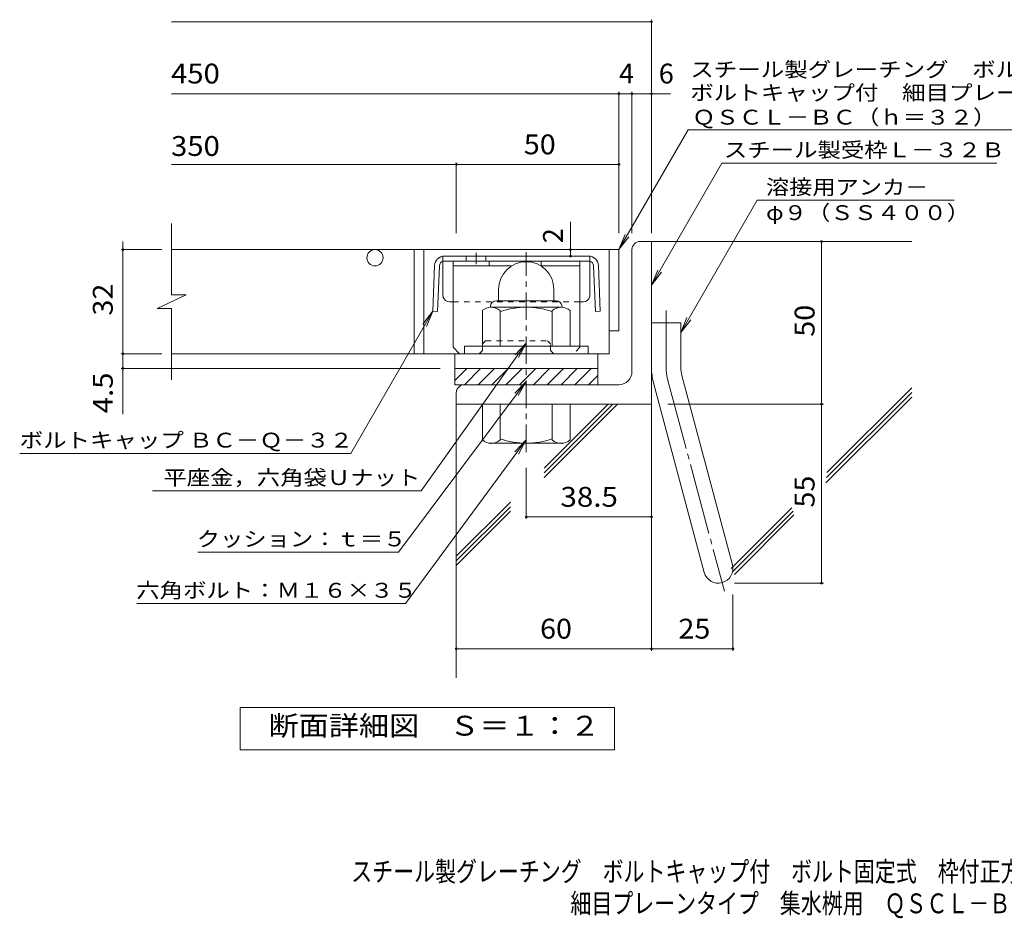
# Model space of a CAD drawing. Units: millimetres. Extents: x -1345 to 1582, y -1396 to 1300.
# Drawn here: x -1345 to 168, y -1396 to -15 of the extents above; entities that cross this region are included whole.
import ezdxf

# ---------------------------------------------------------------- set-up
doc = ezdxf.new("R2010")
doc.units = ezdxf.units.MM
doc.header["$LTSCALE"] = 10
for name, pattern in [('JWW_CENTER1', [6.773333, 4.233333, -0.846667, 0.846667, -0.846667]), ('JWW_CENTER2', [13.546667, 11.006667, -0.846667, 0.846667, -0.846667]), ('JWW_DASHED1', [1.693333, 0.846667, -0.846667])]:
    doc.linetypes.add(name, pattern=pattern)
for name, color, linetype in [('D-1', 7, 'Continuous'), ('D-2', 7, 'Continuous'), ('D-4', 7, 'Continuous'), ('D-5', 7, 'Continuous'), ('D-6', 7, 'Continuous'), ('D-8', 7, 'Continuous'), ('D-9', 7, 'Continuous'), ('F-5ﾚｲﾔ', 7, 'Continuous')]:
    doc.layers.add(name, color=color, linetype=linetype)
doc.styles.add('ＭＳ ゴシック', font='txt', dxfattribs={"height": 1})

msp = doc.modelspace()

# ---------------------------------------------------------------- linework, layer by layer
at = {"layer": 'D-1', "color": 2, "linetype": 'Continuous', "lineweight": 9}
for p, q in [((-391.6, -355.8), (-374.1, -355.8)), ((-374.1, -605.8), (-374.1, -355.8)), ((-404.1, -555.8), (-404.1, -368.3)), ((-566.6, -386.8), (-566.6, -386.8)), ((-609.1, -429.3), (-609.1, -446.8)), ((-524.1, -429.3), (-524.1, -446.8)), ((-612.6, -446.8), (-520.6, -446.8)), ((-634.1, -516.8), (-634.1, -462)), ((-621.6, -455.8), (-621.6, -456.8)), ((-512.9, -456.8), (-620.4, -456.8)), ((-606.6, -516.8), (-606.6, -462)), ((-526.6, -516.8), (-526.6, -462)), ((-511.6, -455.8), (-511.6, -456.8)), ((-499.1, -516.8), (-499.1, -462)), ((-374.1, -480.8), (-329.1, -480.8)), ((-329.1, -549.9), (-329.1, -480.8)), ((-471.6, -516.8), (-661.6, -516.8)), ((-661.6, -528.3), (-661.6, -516.8)), ((-471.6, -528.3), (-471.6, -516.8)), ((-676.6, -550.8), (-456.6, -550.8)), ((-676.6, -575.8), (-676.6, -550.8)), ((-676.6, -569.5), (-657.9, -550.8)), ((-661.7, -575.8), (-636.7, -550.8)), ((-640.5, -575.8), (-615.5, -550.8)), ((-619.3, -575.8), (-594.3, -550.8)), ((-598.1, -575.8), (-573.1, -550.8)), ((-576.9, -575.8), (-551.9, -550.8)), ((-555.7, -575.8), (-530.7, -550.8)), ((-534.5, -575.8), (-509.5, -550.8)), ((-513.2, -575.8), (-488.2, -550.8)), ((-492, -575.8), (-467, -550.8)), ((-456.6, -575.8), (-456.6, -550.8)), ((-470.8, -575.8), (-456.6, -561.7)), ((-371.1, -573.2), (-293.1, -864.2)), ((-327.6, -561.6), (-249.6, -852.5)), ((-424.1, -575.8), (-676.6, -575.8)), ((-674.1, -588.3), (-674.1, -605.8)), ((-374.1, -605.8), (-674.1, -605.8)), ((-634.1, -605.8), (-634.1, -660.6)), ((-606.6, -605.8), (-606.6, -660.6)), ((-526.6, -605.8), (-526.6, -660.6)), ((-499.1, -605.8), (-499.1, -660.6)), ((-621.6, -666.8), (-621.6, -665.8)), ((-512.9, -665.8), (-620.4, -665.8)), ((-511.6, -666.8), (-511.6, -665.8))]:
    msp.add_line(p, q, dxfattribs=at)
at = {"layer": 'D-1', "color": 2, "linetype": 'JWW_CENTER1', "lineweight": 9}
msp.add_line((-566.6, -679.5), (-566.6, -372.2), dxfattribs=at)
at = {"layer": 'D-1', "color": 2, "linetype": 'JWW_CENTER2', "lineweight": 9}
for p, q in [((-351.6, -549.9), (-351.6, -461.8)), ((-349.3, -567.4), (-262, -893.2))]:
    msp.add_line(p, q, dxfattribs=at)
at = {"layer": 'D-1', "color": 2, "linetype": 'Continuous', "lineweight": 9}
for centre, radius, start, end in [((-391.6, -368.3), 12.5, 90, 180), ((-566.6, -429.3), 42.5, 90, 180), ((-566.6, -429.3), 42.4, 0, 90), ((-612.6, -455.8), 9, 90, 180), ((-520.6, -455.8), 9, 0, 90), ((-620.4, -477.6), 20.8, 48.6201, 131.3817), ((-566.6, -576.8), 120, 70.5288, 109.4712), ((-512.9, -477.6), 20.8, 48.6183, 131.3799), ((-424.1, -555.8), 20, 270, 0), ((-284.1, -549.9), 90, 180, 195), ((-284.1, -549.9), 45, 180, 195), ((-661.6, -588.3), 12.5, 90, 180), ((-620.4, -645), 20.8, 228.6183, 311.3799), ((-566.6, -545.8), 120, 250.5288, 289.4712), ((-512.9, -645), 20.8, 228.6201, 311.3817), ((-271.4, -858.3), 22.5, 195.0001, 14.9999)]:
    msp.add_arc(centre, radius, start, end, dxfattribs=at)
at = {"layer": 'D-1', "color": 2, "linetype": 'JWW_CENTER2', "lineweight": 9}
msp.add_arc((-284.1, -549.9), 67.5, 180, 195, dxfattribs=at)
at = {"layer": 'D-2', "color": 3, "linetype": 'Continuous', "lineweight": 9}
for p, q in [((-1111.8, -438), (-1111.8, -328.3)), ((-424.1, -368.3), (-1111.8, -368.3)), ((-739.1, -368.3), (-739.1, -528.3)), ((-724.1, -368.3), (-724.1, -528.3)), ((-439.1, -368.3), (-439.1, -528.3)), ((-424.1, -368.3), (-424.1, -493.3)), ((-1133.9, -458.7), (-1089.3, -438)), ((-1089.3, -438), (-1111.8, -438)), ((-1133.9, -458.7), (-1111.8, -458.7)), ((-1111.8, -568.3), (-1111.8, -458.7)), ((-424.1, -493.3), (-439.1, -493.3)), ((-439.1, -528.3), (-1111.8, -528.3)), ((-676.6, -550.8), (-676.6, -528.3)), ((-456.6, -550.8), (-456.6, -528.3))]:
    msp.add_line(p, q, dxfattribs=at)
msp.add_circle((-799.1, -380.8), 12.5, dxfattribs=at)
at = {"layer": 'D-4', "color": 7, "linetype": 'Continuous', "lineweight": 9}
for p, q in [((-374.1, -342.9), (-374.1, -15)), ((-1111.8, -18), (-374.1, -18)), ((-1111.8, -128.7), (-344.8, -128.7)), ((-424.1, -342.9), (-424.1, -125.7)), ((-404.1, -342.9), (-404.1, -125.7)), ((-1111.8, -237.4), (-424.1, -237.4)), ((-674.1, -342.9), (-674.1, -234.4)), ((-498.7, -378.3), (-498.7, -325.8)), ((-1186.5, -368.3), (-1186.5, -355.8)), ((-112.9, -880.8), (-112.9, -355.8)), ((-1126.5, -368.3), (-1189.5, -368.3)), ((-1186.5, -621.1), (-1186.5, -368.3)), ((-1126.5, -528.3), (-1189.5, -528.3)), ((-699.1, -550.8), (-1189.5, -550.8)), ((-374.1, -606.3), (-374.1, -984.6)), ((-349.1, -605.8), (-109.8, -605.8)), ((-566.6, -703.4), (-566.6, -782)), ((-566.6, -779), (-374.1, -779)), ((-246.4, -880.8), (-109.8, -880.8)), ((-248.9, -898.3), (-248.9, -984.6)), ((-674.1, -981.6), (-248.9, -981.6))]:
    msp.add_line(p, q, dxfattribs=at)
at = {"layer": 'D-4', "color": 2, "linetype": 'Continuous', "lineweight": 9}
for p, q in [((-1006.1, -1136.8), (-1006.1, -1071.8)), ((-1006.1, -1071.8), (-431.1, -1071.8)), ((-431.1, -1071.8), (-431.1, -1136.8)), ((-431.1, -1136.8), (-1006.1, -1136.8))]:
    msp.add_line(p, q, dxfattribs=at)
at = {"layer": 'D-4', "color": 7, "linetype": 'Continuous', "lineweight": 9, "const_width": 2}
for points in [[(-373.1, -18, 0.414214), (-374.1, -17, 0.414214), (-375.1, -18, 0.414214), (-374.1, -19, 0.414214)], [(-423.1, -128.7, 0.414214), (-424.1, -127.7, 0.414214), (-425.1, -128.7, 0.414214), (-424.1, -129.7, 0.414214)], [(-403.1, -128.7, 0.414214), (-404.1, -127.7, 0.414214), (-405.1, -128.7, 0.414214), (-404.1, -129.7, 0.414214)], [(-373.1, -128.7, 0.414214), (-374.1, -127.7, 0.414214), (-375.1, -128.7, 0.414214), (-374.1, -129.7, 0.414214)], [(-673.1, -237.4, 0.414214), (-674.1, -236.4, 0.414214), (-675.1, -237.4, 0.414214), (-674.1, -238.4, 0.414214)], [(-423.1, -237.4, 0.414214), (-424.1, -236.4, 0.414214), (-425.1, -237.4, 0.414214), (-424.1, -238.4, 0.414214)], [(-111.9, -355.8, 0.414214), (-112.9, -354.8, 0.414214), (-113.9, -355.8, 0.414214), (-112.9, -356.8, 0.414214)], [(-1185.5, -368.3, 0.414214), (-1186.5, -367.3, 0.414214), (-1187.5, -368.3, 0.414214), (-1186.5, -369.3, 0.414214)], [(-497.7, -368.3, 0.414214), (-498.7, -367.3, 0.414214), (-499.7, -368.3, 0.414214), (-498.7, -369.3, 0.414214)], [(-497.7, -378.3, 0.414214), (-498.7, -377.3, 0.414214), (-499.7, -378.3, 0.414214), (-498.7, -379.3, 0.414214)], [(-1185.5, -528.3, 0.414214), (-1186.5, -527.3, 0.414214), (-1187.5, -528.3, 0.414214), (-1186.5, -529.3, 0.414214)], [(-1185.5, -550.8, 0.414214), (-1186.5, -549.8, 0.414214), (-1187.5, -550.8, 0.414214), (-1186.5, -551.8, 0.414214)], [(-111.9, -605.8, 0.414214), (-112.9, -604.8, 0.414214), (-113.9, -605.8, 0.414214), (-112.9, -606.8, 0.414214)], [(-565.6, -779, 0.414214), (-566.6, -778, 0.414214), (-567.6, -779, 0.414214), (-566.6, -780, 0.414214)], [(-373.1, -779, 0.414214), (-374.1, -778, 0.414214), (-375.1, -779, 0.414214), (-374.1, -780, 0.414214)], [(-111.9, -880.8, 0.414214), (-112.9, -879.8, 0.414214), (-113.9, -880.8, 0.414214), (-112.9, -881.8, 0.414214)], [(-673.1, -981.6, 0.414214), (-674.1, -980.6, 0.414214), (-675.1, -981.6, 0.414214), (-674.1, -982.6, 0.414214)], [(-373.1, -981.6, 0.414214), (-374.1, -980.6, 0.414214), (-375.1, -981.6, 0.414214), (-374.1, -982.6, 0.414214)], [(-247.9, -981.6, 0.414214), (-248.9, -980.6, 0.414214), (-249.9, -981.6, 0.414214), (-248.9, -982.6, 0.414214)]]:
    msp.add_lwpolyline(points, format="xyb", close=True, dxfattribs=at)
at = {"layer": 'D-5', "color": 7, "linetype": 'Continuous', "lineweight": 9}
for p, q in [((-424.1, -368.3), (-317.7, -184)), ((-317.7, -184), (523.4, -184)), ((-374.1, -422.8), (-266, -235.4)), ((-266, -235.4), (156.9, -235.4)), ((-211.7, -292.5), (-329.1, -495.8)), ((-211.7, -292.5), (91, -292.5)), ((-424.1, -368.3), (-414.6, -345.2)), ((-424.1, -368.3), (-408.9, -348.5)), ((-374.1, -422.8), (-364.6, -399.7)), ((-374.1, -422.8), (-358.9, -402.9)), ((-836.4, -681.4), (-710.3, -463.1)), ((-710.3, -463.1), (-725.5, -482.9)), ((-710.3, -463.1), (-719.9, -486.2)), ((-329.1, -495.8), (-319.6, -472.7)), ((-329.1, -495.8), (-313.9, -476)), ((-727.9, -738.9), (-566.6, -511.8)), ((-566.6, -511.8), (-583.6, -530.2)), ((-566.6, -511.8), (-578.3, -533.9)), ((-763.1, -833.1), (-566.6, -570.8)), ((-566.6, -570.8), (-584.1, -588.7)), ((-566.6, -570.8), (-578.9, -592.6)), ((-752.1, -912.1), (-566.6, -660.8)), ((-566.6, -660.8), (-584, -678.8)), ((-566.6, -660.8), (-578.7, -682.7)), ((-1345.2, -681.4), (-836.4, -681.4)), ((-1141, -738.9), (-727.9, -738.9)), ((-1071.5, -833.1), (-763.1, -833.1)), ((-1165.2, -912.1), (-752.1, -912.1))]:
    msp.add_line(p, q, dxfattribs=at)
at = {"layer": 'D-6', "color": 6, "linetype": 'Continuous', "lineweight": 9}
for p, q in [((-374.1, -355.8), (25.9, -355.8)), ((-104.9, -718.6), (25.9, -587.8)), ((-104.4, -711), (25.9, -580.8)), ((-674.1, -595.8), (-674.1, -1026.2)), ((-105.9, -726.7), (25.9, -594.9)), ((-538.9, -718.4), (-426.3, -605.8)), ((-538.9, -711.3), (-433.4, -605.8)), ((-538.9, -704.3), (-440.5, -605.8)), ((-674.1, -839.5), (-590.9, -756.3)), ((-674.1, -846.6), (-590.9, -763.3)), ((-674.1, -853.7), (-590.9, -770.4)), ((-251.9, -858.5), (-158.4, -765)), ((-249.3, -863), (-156.5, -770.2)), ((-246.7, -867.5), (-155.1, -775.9))]:
    msp.add_line(p, q, dxfattribs=at)
at = {"layer": 'D-8', "color": 4, "linetype": 'Continuous', "lineweight": 9}
for p, q in [((-679.1, -385.8), (-484.1, -385.8)), ((-679.1, -518.3), (-679.1, -385.8)), ((-679.1, -393.3), (-589.1, -393.3)), ((-623.6, -393.3), (-623.6, -385.8)), ((-544.1, -393.3), (-484.1, -393.3)), ((-543.6, -393.3), (-543.6, -385.8)), ((-484.1, -518.3), (-484.1, -385.8)), ((-679.1, -518.3), (-669.1, -528.3))]:
    msp.add_line(p, q, dxfattribs=at)
at = {"layer": 'D-8', "color": 4, "linetype": 'JWW_DASHED1', "lineweight": 9}
for p, q in [((-634.1, -513.3), (-629.1, -508.3)), ((-634.1, -523.3), (-634.1, -513.3)), ((-629.1, -508.3), (-534.1, -508.3)), ((-529.1, -513.3), (-534.1, -508.3)), ((-529.1, -523.3), (-529.1, -513.3)), ((-639.1, -528.3), (-669.1, -528.3)), ((-634.1, -523.3), (-639.1, -528.3)), ((-529.1, -523.3), (-524.1, -528.3)), ((-494.1, -528.3), (-524.1, -528.3)), ((-484.1, -518.3), (-494.1, -528.3))]:
    msp.add_line(p, q, dxfattribs=at)
at = {"layer": 'D-9', "color": 2, "linetype": 'Continuous', "lineweight": 9}
for p, q in [((-692.5, -378.3), (-470.8, -378.3)), ((-658.8, -378.3), (-658.8, -385.8)), ((-628.8, -378.3), (-628.8, -385.8)), ((-707.5, -392.7), (-710.3, -463.1)), ((-700, -393), (-702.8, -463.3)), ((-694.6, -438.3), (-694.6, -386.1)), ((-692.5, -385.8), (-470.8, -385.8)), ((-468.7, -438.3), (-468.7, -386.1)), ((-463.2, -393), (-460.4, -463.3)), ((-455.8, -392.7), (-452.9, -463.1)), ((-684.6, -448.3), (-679.1, -448.3)), ((-484.1, -448.3), (-478.7, -448.3)), ((-702.8, -463.3), (-710.3, -463.1)), ((-460.4, -463.3), (-452.9, -463.1))]:
    msp.add_line(p, q, dxfattribs=at)
at = {"layer": 'D-9', "color": 2, "linetype": 'JWW_CENTER1', "lineweight": 9}
msp.add_line((-643.8, -373.3), (-643.8, -390.7), dxfattribs=at)
at = {"layer": 'D-9', "color": 2, "linetype": 'JWW_DASHED1', "lineweight": 9}
for p, q in [((-694.6, -386.1), (-694.6, -378.4)), ((-468.7, -386.1), (-468.7, -378.4)), ((-679.1, -448.3), (-484.1, -448.3))]:
    msp.add_line(p, q, dxfattribs=at)
at = {"layer": 'D-9', "color": 2, "linetype": 'Continuous', "lineweight": 9}
for centre, radius, start, end in [((-692.5, -393.3), 15, 90, 177.7066), ((-470.7, -393.3), 15, 2.2934, 90), ((-692.5, -393.3), 7.5, 105.9263, 177.7066), ((-692.5, -393.3), 7.5, 90, 105.9263), ((-470.7, -393.3), 7.5, 74.0737, 90), ((-470.7, -393.3), 7.5, 2.2934, 74.0737), ((-684.6, -438.3), 10, 180, 197.1883), ((-478.7, -438.3), 10, 342.8117, 0), ((-684.6, -438.3), 10, 197.1883, 270), ((-478.7, -438.3), 10, 270, 342.8117)]:
    msp.add_arc(centre, radius, start, end, dxfattribs=at)

# ---------------------------------------------------------------- texts
at = {"layer": 'D-4', "color": 2, "linetype": 'Continuous', "lineweight": 9, "style": 'ＭＳ ゴシック'}
for s, width, p in [('450', 1.083333, (-1112.6, -113)), ('350', 1.083333, (-1112.6, -224.3)), ('50', 1.0625, (-570.4, -221.8)), ('38.5', 1.09375, (-514.1, -763.4)), ('60', 1.0625, (-545.4, -966)), ('25', 1.0625, (-332.7, -966)), ('断面詳細図\u3000Ｓ＝１：２', 1.113636, (-962.7, -1115.1))]:
    msp.add_text(s, height=30.48, dxfattribs=dict(at, width=width)).set_placement(p)
for s, p in [('4', (-424.1, -113)), ('6', (-362.9, -113))]:
    msp.add_text(s, height=30.5, dxfattribs=at).set_placement(p)
at = {"layer": 'D-4', "color": 2, "linetype": 'Continuous', "lineweight": 211, "style": 'ＭＳ ゴシック'}
msp.add_text('2', height=30.5, rotation=90, dxfattribs=at).set_placement((-510.3, -358.4))
at = {"layer": 'D-4', "color": 2, "linetype": 'Continuous', "lineweight": 9, "style": 'ＭＳ ゴシック'}
for s, width, p in [('32', 1.0625, (-1202.2, -469.6)), ('50', 1.0625, (-123.5, -502.1)), ('4.5', 1.083333, (-1202.2, -619.7)), ('55', 1.0625, (-123.5, -764.6))]:
    msp.add_text(s, height=30.48, rotation=90, dxfattribs=dict(at, width=width)).set_placement(p)
at = {"layer": 'D-5', "color": 7, "linetype": 'Continuous', "lineweight": 9, "style": 'ＭＳ ゴシック'}
for s, rotation, width, p in [('スチール製グレーチング\u3000ボルト固定式', 0.0002, 1.157407, (-314.5, -102.9)), ('ボルトキャップ付\u3000細目プレーンタイプ\u3000集水桝用', 0.0001, 1.15942, (-314.5, -138.5)), ('ＱＳＣＬ－ＢＣ（ｈ＝３２）', 0.0001, 1.153846, (-311.7, -176.2)), ('ボルトキャップ ＢＣ－Ｑ－３２', 359.9999, 1.155172, (-1345.2, -672.5))]:
    msp.add_text(s, height=22.86, rotation=rotation, dxfattribs=dict(at, width=width)).set_placement(p)
for s, width, p in [('スチール製受枠Ｌ－３２Ｂ', 1.152778, (-262.8, -226.4)), ('溶接用アンカ－', 1.142857, (-198.1, -283.6)), ('φ９（ＳＳ４００）', 1.148148, (-198.1, -322.9)), ('平座金，六角袋Ｕナット', 1.151515, (-1124.4, -730)), ('クッション：ｔ＝５', 1.148148, (-1073.1, -824.3)), ('六角ボルト：Ｍ１６×３５', 1.152778, (-1166.1, -903.2))]:
    msp.add_text(s, height=22.86, dxfattribs=dict(at, width=width)).set_placement(p)
at = {"layer": 'F-5ﾚｲﾔ', "color": 2, "linetype": 'Continuous', "lineweight": 9, "style": 'ＭＳ ゴシック'}
for s, width, p in [('スチール製グレーチング\u3000ボルトキャップ付\u3000ボルト固定式\u3000枠付正方形型', 0.774265, (-835.6, -1339.1)), ('細目プレーンタイプ\u3000集水桝用\u3000ＱＳＣＬ－ＢＣ\u3000３３３２Ａ－ｂ', 0.774167, (-498.7, -1388.1))]:
    msp.add_text(s, height=30.48, dxfattribs=dict(at, width=width)).set_placement(p)

doc.saveas('drawing.dxf')
